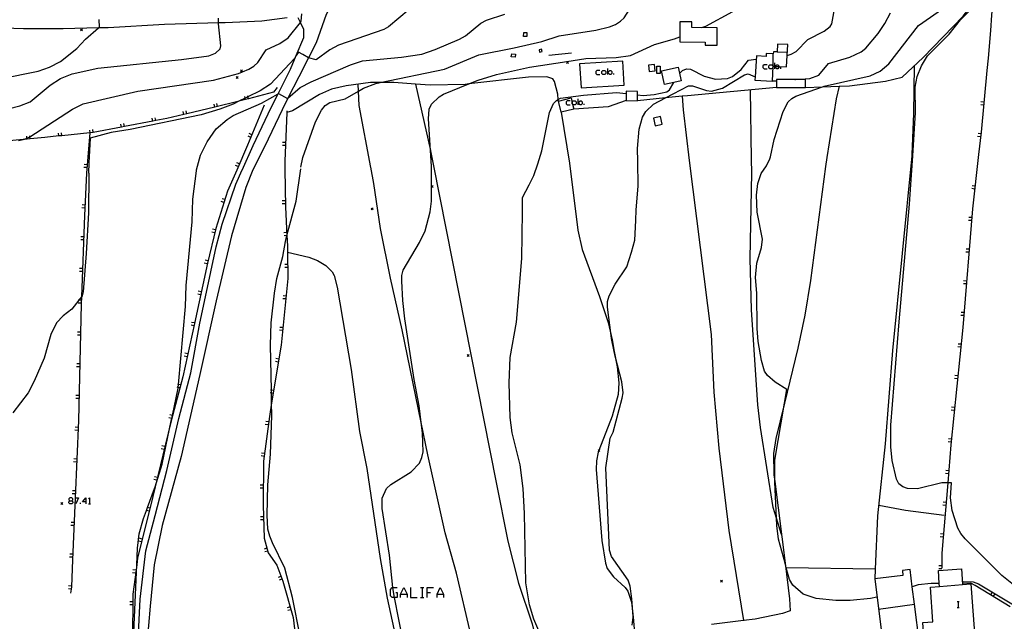
# Model space of a CAD drawing. Units: inches. Extents: x 667293 to 671017, y 4163591 to 4165977.
# Drawn here: x 669762 to 670010, y 4163990 to 4164141 of the extents above; entities that cross this region are included whole.
import ezdxf

# ---------------------------------------------------------------- set-up
doc = ezdxf.new("R2010")
doc.units = ezdxf.units.IN
doc.header["$MEASUREMENT"] = 0
doc.layers.add('Cartografia', color=7, linetype='Continuous')

# ---------------------------------------------------------------- blocks, each defined once
blk = doc.blocks.new('222')
at = {"layer": 'Cartografia', "color": 7, "linetype": 'Continuous'}
for points in [[(669775.07, 4164019.84), (669775.57, 4164019.84), (669775.8, 4164020.12), (669775.8, 4164020.34), (669775.57, 4164020.62), (669775.07, 4164020.62), (669774.8, 4164020.34), (669774.8, 4164020.12), (669775.07, 4164019.84)], [(669775.07, 4164019.12), (669774.8, 4164019.34), (669774.8, 4164019.62), (669775.07, 4164019.84)]]:
    blk.add_lwpolyline(points, dxfattribs=at)
blk = doc.blocks.new('223')
at = {"layer": 'Cartografia', "color": 7, "linetype": 'Continuous'}
for points in [[(669779.07, 4164019.62), (669778.3, 4164019.62), (669779.07, 4164020.62), (669779.07, 4164019.62)], [(669779.07, 4164019.62), (669779.07, 4164019.12)], [(669779.3, 4164019.62), (669779.07, 4164019.62)]]:
    blk.add_lwpolyline(points, dxfattribs=at)

msp = doc.modelspace()

# ---------------------------------------------------------------- linework, layer by layer
at = {"layer": 'Cartografia', "color": 7, "linetype": 'Continuous'}
for points in [[(669908.84, 4164161.74), (669899.68, 4164161.37), (669893.1, 4164160.43), (669887.17, 4164159.6), (669871.88, 4164156.06), (669868.01, 4164155.23), (669860.8, 4164153.68), (669850.4, 4164151.17), (669843.91, 4164148.76), (669841.78, 4164146.51), (669839.58, 4164142.35), (669837.06, 4164135.19), (669835.13, 4164131.4), (669832.71, 4164126.66), (669829.97, 4164121.22), (669828.5, 4164118.31), (669824.14, 4164109.21), (669821.16, 4164103.23), (669821.15, 4164103.21)], [(669987.29, 4164106.73), (669987.97, 4164117.62), (669987.86, 4164124.06), (669988.41, 4164126.73), (669989.53, 4164129.43), (669991.01, 4164131.92), (669996.42, 4164137.34), (669999.35, 4164140.95), (670002.34, 4164143.98), (670005.45, 4164146.12), (670007.64, 4164147.59), (670009.14, 4164148.59), (670009.09, 4164148.7), (670008.82, 4164149.3), (670008.37, 4164150.73), (670013.81, 4164153.9)], [(670007.7, 4164148.13), (670007.64, 4164147.59), (670007.08, 4164142.13), (670006.82, 4164138.31), (670006.31, 4164131.31), (670005.95, 4164128.24)], [(669951.28, 4164105.97), (669951.48, 4164106.46), (669952.41, 4164110.82), (669954.63, 4164117.86), (669955.95, 4164120.33), (669956.86, 4164121.2), (669957.88, 4164121.79), (669964.56, 4164124.1), (669964.98, 4164124.25), (669976.57, 4164126.92), (669979.05, 4164128.06), (669981.29, 4164129.86), (669988.74, 4164139.56), (669995.61, 4164144.34)], [(669960.27, 4164123.95), (669964.56, 4164124.1), (669968.75, 4164124.25), (669971.37, 4164124.35), (669980.45, 4164125.5), (669984.64, 4164126.56), (669989.88, 4164131.48), (669999.97, 4164141.88), (670003.39, 4164146.4)], [(669762.12, 4164110.58), (669763.36, 4164110.88), (669763.69, 4164110.97), (669764.28, 4164111.22), (669765, 4164111.52), (669765.01, 4164111.53), (669775.78, 4164118.52), (669778.47, 4164119.84), (669792.22, 4164123.02), (669811.26, 4164125.77), (669817.53, 4164127.43), (669818.55, 4164127.85), (669820.16, 4164128.53), (669821.38, 4164129.29), (669822.41, 4164130.27), (669824.54, 4164133.45), (669827.96, 4164135.02), (669830.03, 4164136.43), (669833.14, 4164140.33), (669833.36, 4164140.61), (669833.48, 4164142.52)], [(669860.5, 4164143.59), (669855.34, 4164139.21), (669854.1, 4164138.53), (669842.73, 4164134.57), (669840.54, 4164133.4), (669837.09, 4164130.89), (669835.17, 4164131.38), (669835.13, 4164131.4), (669833.74, 4164132.28), (669832.61, 4164132.86), (669832.06, 4164131.96), (669831.62, 4164131.24), (669825.56, 4164124.8), (669822.99, 4164123.09), (669819.92, 4164121.6), (669819.24, 4164121.26), (669817.61, 4164120.47), (669816.18, 4164119.78), (669812.82, 4164118.47), (669808.14, 4164117.08), (669790.27, 4164113.33), (669785.47, 4164112.57), (669780.24, 4164111.17), (669779.85, 4164104.99), (669779.82, 4164102.34)], [(669806.95, 4164102.91), (669806.99, 4164103.24), (669807.96, 4164106.89), (669809.64, 4164110.3), (669811.91, 4164113.51), (669814.7, 4164115.87), (669816.18, 4164116.86), (669823.34, 4164119.97), (669827.51, 4164122.37), (669827.63, 4164122.44), (669828.35, 4164121.99), (669829.87, 4164121.14), (669829.97, 4164121.22), (669833.1, 4164123.96), (669835.83, 4164125.4), (669845.78, 4164129.69), (669848.75, 4164130.63), (669858.62, 4164131.55), (669863.67, 4164132.37), (669867.06, 4164133.52), (669873.17, 4164136.13), (669874.72, 4164136.93), (669878.59, 4164140.11), (669879.94, 4164140.89), (669884.56, 4164142.37)], [(669833.23, 4164103.85), (669833.71, 4164106.3), (669836.95, 4164115.29), (669838.4, 4164118.26), (669839.39, 4164119.44), (669840.51, 4164120.19), (669844.4, 4164121.06), (669847.73, 4164123.03), (669849.01, 4164123.8), (669852.15, 4164124.96), (669853.22, 4164125.18), (669869.38, 4164128.55), (669878.05, 4164132.19), (669886.97, 4164133.9), (669893.87, 4164135.51), (669898.24, 4164136.97), (669907.54, 4164138.38), (669910.92, 4164139.19), (669912.47, 4164139.84), (669913.7, 4164140.61), (669914.64, 4164141.51), (669915.97, 4164143.59), (669916.02, 4164143.72)], [(669934.22, 4164139.02), (669935.18, 4164139.42), (669942, 4164143.07)], [(669955.68, 4164132.03), (669955.68, 4164132.03), (669956.69, 4164132.35), (669957.9, 4164133.04), (669960.91, 4164136.03), (669965, 4164138.09), (669966.52, 4164139.34), (669966.93, 4164140.01), (669967.57, 4164143.63)], [(669957.63, 4164125.94), (669957.73, 4164125.94), (669961.4, 4164126.19), (669963.65, 4164127.04), (669966.1, 4164130), (669971.48, 4164131.6), (669974.27, 4164132.89), (669975.48, 4164133.82), (669978.61, 4164137.54), (669980.28, 4164140.07), (669981.65, 4164142.7)], [(669829.81, 4164141.49), (669823.44, 4164140.66), (669814.15, 4164140.24), (669812.49, 4164140.19), (669798.89, 4164139.83), (669784.75, 4164139), (669782.31, 4164138.94), (669773.38, 4164138.72), (669763.43, 4164138.74), (669760.99, 4164138.79), (669754.5, 4164138.95), (669746.19, 4164141.53)], [(669756.52, 4164117.85), (669762.49, 4164119.32), (669765.09, 4164120.32), (669770.16, 4164124.52), (669772.73, 4164126.18), (669775.71, 4164127.42), (669782.09, 4164128.83), (669803.17, 4164130.95), (669810.06, 4164131.93), (669811.77, 4164132.57), (669812.89, 4164133.68), (669813.1, 4164134.46), (669812.49, 4164140), (669812.49, 4164140.19), (669812.47, 4164141.39)], [(669757.5, 4164126.11), (669767.11, 4164128.06), (669769.97, 4164129.02), (669772.76, 4164130.52), (669776.81, 4164133.78), (669779.06, 4164136.11), (669782.31, 4164138.94), (669782.52, 4164139.12), (669782.43, 4164141.04)], [(669818.47, 4164103.16), (669821.27, 4164109.31), (669825.76, 4164118.91), (669827.51, 4164122.37), (669830.62, 4164128.53), (669832.06, 4164131.96), (669833.99, 4164136.55), (669833.95, 4164138.58), (669833.14, 4164140.33), (669832.6, 4164141.5)], [(669928.67, 4164136.73), (669928.66, 4164135.43), (669935.04, 4164135.39), (669935.03, 4164134.64), (669938.06, 4164134.62), (669938.08, 4164139), (669931.67, 4164139.03), (669931.68, 4164140.44), (669928.69, 4164140.45), (669928.67, 4164136.73)], [(669778.24, 4164138.67), (669777.99, 4164138.42), (669777.74, 4164138.17)], [(669777.74, 4164138.67), (669777.99, 4164138.42), (669778.24, 4164138.17)], [(669889.33, 4164136.79), (669889.34, 4164137.81), (669890.14, 4164137.8), (669890.14, 4164136.78), (669889.33, 4164136.79)], [(669866.12, 4164104.17), (669865.88, 4164108.05), (669865.39, 4164116.02), (669865.57, 4164118.49), (669866.12, 4164119.74), (669868.08, 4164121.57), (669869.15, 4164122.27), (669875.57, 4164124.84), (669877.89, 4164125.77), (669882.46, 4164127.22), (669890.83, 4164129.04), (669900.19, 4164130.49), (669905.01, 4164131.24), (669912.65, 4164131.5), (669916.21, 4164131.98), (669922.25, 4164134.75), (669927.32, 4164136.19), (669928.67, 4164136.73), (669928.67, 4164136.74)], [(669947.62, 4164126.63), (669947.57, 4164125.77), (669951.96, 4164125.53), (669952.17, 4164129.31), (669952.6, 4164129.28), (669952.71, 4164129.27), (669953.58, 4164129.23), (669955.52, 4164129.12), (669955.68, 4164132.03), (669955.83, 4164134.75), (669953.23, 4164134.89), (669953.12, 4164132.89), (669952.19, 4164132.94), (669952.16, 4164132.45), (669950.42, 4164132.54), (669950.38, 4164131.75), (669947.91, 4164131.88), (669947.62, 4164126.63)], [(669887.32, 4164132.33), (669887.23, 4164131.56), (669886.22, 4164131.68), (669886.32, 4164132.45), (669887.32, 4164132.33)], [(669893.2, 4164133.44), (669893.36, 4164132.83), (669893.99, 4164133), (669893.83, 4164133.6), (669893.2, 4164133.44)], [(669901.39, 4164132.56), (669895.65, 4164132.04)], [(669952.17, 4164129.31), (669952.16, 4164132.45)], [(669953.12, 4164132.89), (669955.72, 4164132.84)], [(669900.66, 4164130.52), (669900.41, 4164130.27), (669900.16, 4164130.02)], [(669900.16, 4164130.52), (669900.19, 4164130.49), (669900.41, 4164130.27), (669900.66, 4164130.02)], [(669914.67, 4164124.5), (669914.3, 4164130.58), (669903.41, 4164129.92), (669903.78, 4164123.84), (669914.67, 4164124.5)], [(669920.9, 4164127.97), (669922.43, 4164128.13), (669922.26, 4164129.75), (669920.73, 4164129.58), (669920.9, 4164127.97)], [(669928.6, 4164127.48), (669929.35, 4164128.21), (669930.37, 4164128.61), (669931.36, 4164128.57), (669934.77, 4164126.82), (669937.61, 4164126.08), (669940.67, 4164126.24), (669941.94, 4164126.74), (669944.13, 4164128.45), (669945.97, 4164130.86), (669947.86, 4164131.04)], [(669950.6, 4164129.69), (669949.84, 4164129.69), (669949.57, 4164129.43), (669949.57, 4164128.94), (669949.84, 4164128.67), (669950.6, 4164128.67)], [(669951.84, 4164128.67), (669951.31, 4164128.67), (669951.09, 4164128.94), (669951.09, 4164129.43), (669951.31, 4164129.69), (669951.84, 4164129.69), (669952.07, 4164129.43), (669952.07, 4164128.94), (669951.84, 4164128.67)], [(669952.6, 4164128.67), (669952.6, 4164129.16), (669952.6, 4164129.28), (669952.6, 4164130.18)], [(669953.58, 4164129.23), (669953.58, 4164128.94), (669953.31, 4164128.67), (669953.09, 4164128.67), (669952.6, 4164129.16), (669952.71, 4164129.27), (669953.09, 4164129.69), (669953.31, 4164129.69), (669953.58, 4164129.43), (669953.58, 4164129.23)], [(669818.56, 4164128.35), (669818.31, 4164128.1), (669818.06, 4164127.85)], [(669818.06, 4164128.35), (669818.31, 4164128.1), (669818.55, 4164127.85), (669818.56, 4164127.85)], [(669908.54, 4164128.22), (669907.79, 4164128.22), (669907.52, 4164128), (669907.52, 4164127.47), (669907.79, 4164127.25), (669908.54, 4164127.25)], [(669909.79, 4164127.25), (669909.25, 4164127.25), (669909.03, 4164127.47), (669909.03, 4164128), (669909.25, 4164128.22), (669909.79, 4164128.22), (669910.01, 4164128), (669910.01, 4164127.47), (669909.79, 4164127.25)], [(669910.55, 4164127.25), (669910.55, 4164127.74), (669910.55, 4164128.71)], [(669910.55, 4164127.74), (669911.03, 4164128.22), (669911.26, 4164128.22), (669911.52, 4164128), (669911.52, 4164127.47), (669911.26, 4164127.25), (669911.03, 4164127.25), (669910.55, 4164127.74)], [(669912.01, 4164127.25), (669912.01, 4164127.47)], [(669918.07, 4164105.27), (669918.03, 4164108.61), (669918.45, 4164113.41), (669919.27, 4164116.51), (669920.12, 4164117.86), (669922.01, 4164119.76), (669925.04, 4164121.32), (669930.82, 4164124.32), (669931.83, 4164124.39), (669935.35, 4164123.15), (669936.64, 4164123.03), (669939.42, 4164123.74), (669944.94, 4164127.14), (669945.85, 4164127.36), (669947.62, 4164126.63), (669947.62, 4164126.63)], [(669922.83, 4164127.47), (669922.83, 4164129.32), (669923.69, 4164129.32), (669923.69, 4164127.47), (669922.83, 4164127.47)], [(669928.27, 4164129.03), (669929, 4164125.58), (669927.17, 4164125.19), (669924.76, 4164124.69), (669924.03, 4164128.13), (669928.27, 4164129.03)], [(669954.07, 4164128.67), (669954.07, 4164128.94)], [(669987.67, 4164129.4), (669987.5, 4164117.43), (669987.09, 4164107.09), (669987.05, 4164106.73)], [(670005.95, 4164128.24), (670004.52, 4164112.66), (670003.88, 4164107.08)], [(669817.42, 4164126.69), (669817.17, 4164126.44), (669816.92, 4164126.19)], [(669816.92, 4164126.69), (669817.17, 4164126.44), (669817.42, 4164126.19)], [(669898.09, 4164120.52), (669898.06, 4164120.93), (669897.97, 4164122.24), (669897.11, 4164125.47), (669896.69, 4164126.09), (669895.19, 4164126.62), (669890.55, 4164126.55), (669875.57, 4164124.84), (669874.6, 4164124.73), (669865.76, 4164124.51), (669862.09, 4164124.79), (669856.69, 4164125.2), (669853.22, 4164125.18), (669850.74, 4164125.17), (669844.64, 4164124.37), (669840.95, 4164123.53), (669837.94, 4164122.18), (669831.14, 4164118.08), (669829.71, 4164117.63), (669829.67, 4164117.62), (669829.71, 4164117.62)], [(669850.85, 4164103.84), (669847.89, 4164119.42), (669847.73, 4164123.03), (669847.65, 4164124.76)], [(669862.09, 4164124.79), (669862.09, 4164124.79), (669865.88, 4164108.05), (669865.99, 4164107.57), (669866.66, 4164104.18)], [(669917.99, 4164122.09), (669919.43, 4164121.92), (669922.22, 4164122.15), (669925.34, 4164122.89), (669926.06, 4164123.36), (669927.17, 4164125.19), (669927.17, 4164125.2)], [(669951.97, 4164125.64), (669952.66, 4164125.63), (669953, 4164125.65)], [(669953, 4164125.65), (669953, 4164123.94), (669960.27, 4164123.95), (669960.26, 4164125.95), (669957.73, 4164125.94), (669953, 4164125.94), (669953, 4164125.65)], [(669827.29, 4164123.95), (669826.37, 4164122.8), (669820.06, 4164121.12), (669819.32, 4164120.93), (669817.61, 4164120.47), (669817.02, 4164120.32), (669812.29, 4164119.19), (669811.56, 4164119.01), (669804.51, 4164117.33), (669803.78, 4164117.15), (669799.48, 4164116.13), (669796.7, 4164115.6), (669795.96, 4164115.47), (669788.84, 4164114.13), (669788.1, 4164113.99), (669780.98, 4164112.65), (669780.24, 4164112.52), (669780.08, 4164112.49), (669773.03, 4164111.8), (669772.28, 4164111.73), (669768.78, 4164111.39), (669765.06, 4164111.04), (669764.31, 4164110.97), (669763.36, 4164110.88), (669757.1, 4164110.3)], [(669892.88, 4164104.73), (669893.93, 4164108), (669895.82, 4164117.62), (669896.86, 4164119.91), (669897.63, 4164120.7), (669898.06, 4164120.93), (669898.6, 4164121.23), (669904.38, 4164121.98), (669912.73, 4164122.7), (669915.15, 4164122.42)], [(669915.16, 4164122.98), (669915.13, 4164120.66), (669917.97, 4164120.62), (669918, 4164122.95), (669915.16, 4164122.98)], [(669953, 4164123.94), (669930.56, 4164121.88), (669929.26, 4164121.75), (669925.04, 4164121.32), (669917.97, 4164120.62)], [(669946.73, 4164105.87), (669946.47, 4164123.34)], [(669968.75, 4164124.26), (669968.75, 4164124.25), (669968, 4164121.06), (669965.67, 4164106.28)], [(669811.56, 4164119.01), (669811.56, 4164119.01), (669811.38, 4164119.74)], [(669812.29, 4164119.19), (669812.11, 4164119.91)], [(669819.33, 4164120.92), (669819.32, 4164120.93), (669819.24, 4164121.26), (669819.14, 4164121.65)], [(669820.06, 4164121.12), (669820.06, 4164121.12), (669819.92, 4164121.6), (669819.86, 4164121.84)], [(669898.79, 4164117.7), (669898.09, 4164120.52), (669901.26, 4164121.31), (669901.56, 4164120.12), (669901.65, 4164119.74), (669901.97, 4164118.49), (669898.79, 4164117.7)], [(669901.02, 4164120.61), (669900.31, 4164120.61), (669900.04, 4164120.35), (669900.04, 4164119.86), (669900.31, 4164119.59), (669901.02, 4164119.59)], [(669901.65, 4164119.74), (669901.56, 4164119.86), (669901.56, 4164120.12), (669901.56, 4164120.35), (669901.78, 4164120.61), (669902.27, 4164120.61), (669902.53, 4164120.35), (669902.53, 4164119.86), (669902.27, 4164119.59), (669901.78, 4164119.59), (669901.65, 4164119.74)], [(669915.13, 4164120.66), (669910.58, 4164119.09), (669901.97, 4164118.49)], [(669903.02, 4164119.59), (669903.02, 4164120.13), (669903.02, 4164121.1)], [(669903.02, 4164120.13), (669903.56, 4164120.61), (669903.78, 4164120.61), (669904.05, 4164120.35), (669904.05, 4164119.86), (669903.78, 4164119.59), (669903.56, 4164119.59), (669903.02, 4164120.13)], [(669904.54, 4164119.59), (669904.54, 4164119.86)], [(669929.26, 4164121.75), (669929.45, 4164118.34), (669931.04, 4164105.54)], [(670005.14, 4164119.52), (670004.39, 4164119.59)], [(670005.21, 4164120.27), (670004.46, 4164120.33)], [(669803.78, 4164117.15), (669803.78, 4164117.15), (669803.6, 4164117.88)], [(669804.51, 4164117.33), (669804.51, 4164117.33), (669804.33, 4164118.05)], [(669823.97, 4164119.46), (669819.85, 4164109.45), (669817.1, 4164103.13)], [(669829.73, 4164118.06), (669829.71, 4164117.63), (669829.18, 4164105.43), (669829.21, 4164103.38)], [(669898.79, 4164117.7), (669900.85, 4164104.9)], [(669788.1, 4164113.99), (669788.1, 4164113.99), (669787.96, 4164114.72)], [(669788.84, 4164114.13), (669788.84, 4164114.13), (669788.7, 4164114.86)], [(669795.96, 4164115.46), (669795.96, 4164115.47), (669795.82, 4164116.19)], [(669796.7, 4164115.6), (669796.7, 4164115.6), (669796.56, 4164116.33)], [(669922.01, 4164116.22), (669922.45, 4164114.32), (669924.23, 4164114.73), (669923.79, 4164116.63), (669922.01, 4164116.22)], [(669772.28, 4164111.72), (669772.28, 4164111.73), (669772.21, 4164112.47)], [(669773.03, 4164111.8), (669773.03, 4164111.8), (669772.95, 4164112.54)], [(669780.08, 4164112.49), (669779.27, 4164102.33)], [(669780.24, 4164112.51), (669780.24, 4164112.52), (669780.1, 4164113.24)], [(669780.98, 4164112.65), (669780.98, 4164112.65), (669780.84, 4164113.38)], [(669820.92, 4164112.06), (669820.22, 4164112.34)], [(670004.47, 4164112.3), (670003.72, 4164112.38)], [(669764.31, 4164110.97), (669764.31, 4164110.97), (669764.28, 4164111.22), (669764.24, 4164111.71)], [(669765.06, 4164111.04), (669765.06, 4164111.04), (669765.01, 4164111.53), (669764.99, 4164111.78)], [(669820.63, 4164111.36), (669819.94, 4164111.65)], [(669829.38, 4164110.06), (669828.63, 4164110.09)], [(670004.38, 4164111.55), (670003.63, 4164111.64)], [(669829.34, 4164109.31), (669828.59, 4164109.34)], [(669817.78, 4164104.7), (669817.09, 4164104.99)], [(669894.1, 4163984.98), (669891.89, 4163990.04), (669890.84, 4163993.67), (669889.9, 4163999.21), (669889.54, 4164016.7), (669889.22, 4164022.94), (669888.48, 4164028.94), (669886.47, 4164036.96), (669885.9, 4164040.83), (669885.67, 4164049.57), (669885.92, 4164055.96), (669887.55, 4164064.89), (669888.87, 4164080.87), (669889.04, 4164092.67), (669889.02, 4164096.27), (669890.69, 4164099.4), (669891.93, 4164101.76), (669892.88, 4164104.74)], [(669900.85, 4164104.91), (669903, 4164088.03), (669904.1, 4164083.15), (669908.42, 4164071.31), (669910.59, 4164064.78), (669911.38, 4164061.48), (669911.63, 4164060.46), (669912.16, 4164057.45), (669912.84, 4164053.58), (669913.26, 4164049.6), (669913.14, 4164046.68), (669911.63, 4164041.22), (669908.3, 4164032.53), (669908.3, 4164032.52), (669908.13, 4164032.09), (669907.66, 4164029.93), (669907.59, 4164027.8), (669909, 4164009.85), (669909.93, 4164004.21), (669910.34, 4164002.87), (669911.96, 4164000.72), (669914.88, 4163998.06), (669915.55, 4163997.15), (669916.52, 4163994.33), (669916.87, 4163990.59), (669917.14, 4163987.64)], [(669916.62, 4163988.53), (669916.87, 4163990.59), (669916.89, 4163990.76), (669916.6, 4163995.2), (669916.14, 4163998.35), (669915.67, 4163999.86), (669911.45, 4164005.87), (669910.95, 4164007.41), (669909.99, 4164028.17), (669911.1, 4164035.68), (669911.85, 4164037.16), (669914.17, 4164045.69), (669914.37, 4164047.09), (669914.06, 4164049.82), (669912.46, 4164055.99), (669912.16, 4164057.45), (669911.48, 4164060.75), (669911.38, 4164061.48), (669910.44, 4164068.62), (669910.47, 4164070.03), (669910.83, 4164071.48), (669912.33, 4164074.42), (669915.32, 4164078.79), (669916.47, 4164082.49), (669917.28, 4164085.53), (669917.55, 4164090.49), (669917.65, 4164093.14), (669918.13, 4164099.11), (669918.07, 4164105.27), (669918.07, 4164105.28)], [(669931.04, 4164105.55), (669936.51, 4164061.74), (669937.21, 4164047.19), (669938.51, 4164033.13), (669941, 4164012.4), (669944.71, 4163989.71), (669944.72, 4163989.66)], [(669965.67, 4164106.28), (669965.32, 4164104.09), (669961.54, 4164075.37), (669960.09, 4164066.64), (669958.38, 4164058.33), (669955.01, 4164044.44), (669952.86, 4164035.55), (669952.26, 4164031.75), (669952.34, 4164026.44), (669952.56, 4164024.7), (669955.14, 4164004.2), (669956.28, 4163995.23), (669956.39, 4163992.21), (669954.47, 4163991.54), (669947.59, 4163990.07), (669944.71, 4163989.71), (669936.66, 4163988.72)], [(669954.24, 4164011.38), (669952.97, 4164015.47), (669952.13, 4164018.18), (669948.93, 4164038.31), (669948.31, 4164044), (669946.69, 4164067.99), (669946.34, 4164080.85), (669946.78, 4164102.45), (669946.73, 4164105.88)], [(669978.27, 4163995.62), (669976.65, 4163995.25), (669971.54, 4163994.77), (669967.95, 4163994.76), (669963.01, 4163995.29), (669959.68, 4163996.37), (669957.1, 4163998.61), (669956.26, 4164000.08), (669955.46, 4164003.01), (669955.14, 4164004.2), (669953.52, 4164010.23), (669953.05, 4164013.69), (669952.97, 4164015.47), (669952.56, 4164024.57), (669952.56, 4164024.7), (669952.54, 4164030.13), (669955.01, 4164044.44), (669955.62, 4164047.94), (669952.61, 4164049.74), (669950.71, 4164051.39), (669949.99, 4164052.48), (669949.18, 4164055.22), (669948.37, 4164059.99), (669948.11, 4164063.22), (669948.06, 4164072.14), (669947.72, 4164076.08), (669948.07, 4164079.71), (669949.23, 4164083.62), (669949.43, 4164085.75), (669948.15, 4164092.57), (669947.99, 4164096.86), (669948.3, 4164099.76), (669949.1, 4164102.3), (669950.51, 4164104.19), (669951.28, 4164105.98)], [(669987.05, 4164106.74), (669982.19, 4164057.72), (669980.36, 4164034.18), (669978.44, 4164016.09), (669977.81, 4164002.7), (669977.7, 4164000.2)], [(669986.71, 4164098.26), (669987.29, 4164106.74)], [(670003.88, 4164107.08), (670002.31, 4164093.39), (669999.92, 4164063.54), (669996.87, 4164033.99), (669996.08, 4164024.38), (669994.64, 4164006.67), (669994.61, 4164002.88)], [(669779.83, 4164102.35), (669779.74, 4164092.38), (669779.2, 4164082.12), (669778.42, 4164072.51), (669778.2, 4164071.52), (669778, 4164071.26), (669777.32, 4164070.37), (669775.62, 4164068.15), (669773.38, 4164066.48), (669771.74, 4164064.68), (669770.28, 4164061.79), (669768.6, 4164055.81), (669766.14, 4164049.97), (669764.56, 4164047.09), (669760.7, 4164042.06)], [(669779.27, 4164102.34), (669778.8, 4164091.72), (669778, 4164071.26), (669777.93, 4164069.41), (669777.24, 4164040.13), (669776.43, 4164020.62), (669775.78, 4164005.05), (669775.53, 4163998.23), (669775.43, 4163997.66), (669775.27, 4163996.64)], [(669779.38, 4164103.76), (669778.63, 4164103.82)], [(669779.44, 4164104.51), (669778.69, 4164104.56)], [(669817.1, 4164103.14), (669814.8, 4164097.85), (669811.83, 4164088.48), (669809.72, 4164079.74), (669806.47, 4164064.53), (669803.52, 4164051.06), (669800.61, 4164039.99), (669799.81, 4164036.93), (669796.54, 4164023.36), (669795.37, 4164018.5), (669792.12, 4164005.5), (669791.91, 4164003.79), (669790.98, 4163996.33), (669790.83, 4163984.66)], [(669790.91, 4163981.08), (669791.91, 4164003.79), (669792.09, 4164007.93), (669792.55, 4164011.59), (669793.6, 4164015.43), (669794.35, 4164017.45), (669794.62, 4164018.16), (669796.43, 4164023), (669796.54, 4164023.36), (669798.31, 4164029.13), (669800.61, 4164039.99), (669800.74, 4164040.59), (669800.9, 4164041.33), (669802.37, 4164048.27), (669802.38, 4164048.42), (669802.45, 4164049.19), (669804.23, 4164068.84), (669804.37, 4164074.07), (669805.86, 4164090.13), (669806.06, 4164095.84), (669806.95, 4164102.92)], [(669792.34, 4163986.47), (669792.76, 4163995.07), (669794.2, 4164007.32), (669796.6, 4164016.14), (669799.49, 4164027.47), (669802.55, 4164040.57), (669805.58, 4164052.14), (669807.83, 4164064.64), (669810.23, 4164075.96), (669810.62, 4164077.51), (669811.93, 4164083.86), (669813.45, 4164089.5), (669816.87, 4164099.64), (669818.47, 4164103.17)], [(669821.16, 4164103.23), (669819.35, 4164098.78), (669815.78, 4164086.63), (669811.9, 4164070.24), (669807.77, 4164051.72), (669803.1, 4164031.05), (669798.31, 4164013.62), (669796.28, 4164003.77), (669795.3, 4163993.34), (669794.48, 4163983.6)], [(669817.48, 4164104.01), (669816.79, 4164104.31)], [(669829.21, 4164103.4), (669829.34, 4164093.85), (669829.75, 4164086.66), (669829.9, 4164084.11), (669829.91, 4164082.49), (669829.98, 4164075.82), (669828.27, 4164059.08), (669825.88, 4164044.54), (669825.32, 4164041.11), (669823.84, 4164029.86), (669823.75, 4164018.79), (669823.98, 4164010.46), (669825.04, 4164006.81), (669827.18, 4164003.66), (669828.7, 4163999.61), (669831.27, 4163990.49), (669832.65, 4163979), (669833.97, 4163961.02), (669834.62, 4163952.92), (669835.26, 4163944.12)], [(669833.05, 4163985.77), (669831.17, 4163995.51), (669829.19, 4164002.89), (669826.12, 4164009.29), (669825.4, 4164011), (669824.93, 4164012.76), (669824.74, 4164016.22), (669824.96, 4164023.88), (669825.64, 4164031.58), (669825.94, 4164041.36), (669825.88, 4164044.54), (669825.84, 4164046.97), (669825.83, 4164047.74), (669825.63, 4164059.09), (669825.74, 4164064.7), (669826.57, 4164072.15), (669827.16, 4164075.82), (669828.72, 4164081.41), (669829.35, 4164085.14), (669829.75, 4164086.66), (669832.04, 4164095.31), (669833.23, 4164103.47)], [(669882.68, 4163955.87), (669882.67, 4163955.89), (669880.62, 4163963.72), (669880.19, 4163965.38), (669876.07, 4163986.18), (669872.45, 4164001.64), (669869.59, 4164011.8), (669865.2, 4164031.43), (669863.53, 4164039.6), (669858.77, 4164062.95), (669855.83, 4164075.92), (669853.31, 4164088.4), (669851.63, 4164099.73), (669850.85, 4164103.85)], [(669861.21, 4163973.36), (669856.84, 4163995.52), (669856.37, 4163997.95), (669856.36, 4163998.02), (669855.59, 4164006.17), (669853.68, 4164017.98), (669853.73, 4164020.54), (669854.81, 4164022.96), (669855.88, 4164023.95), (669861.03, 4164027.13), (669863.15, 4164029.39), (669863.74, 4164030.74), (669864.03, 4164032.22), (669863.87, 4164036.93), (669863.53, 4164039.6), (669863.01, 4164043.75), (669861.73, 4164050.41), (669859.43, 4164065.66), (669858.89, 4164070.35), (669858.64, 4164075.2), (669858.69, 4164076.63), (669859.04, 4164077.94), (669863.11, 4164084.95), (669864.53, 4164087.86), (669865.81, 4164092.66), (669866.17, 4164095.36), (669866.17, 4164098.92), (669866.17, 4164099.18), (669866.17, 4164103.37), (669866.12, 4164104.18)], [(669866.66, 4164104.19), (669882.41, 4164024.46), (669885.39, 4164009.69), (669888.07, 4163999.18), (669891.44, 4163988.86), (669894.66, 4163975.71), (669896.69, 4163969.14), (669896.9, 4163967.79), (669897.08, 4163966.64), (669895.44, 4163965.58), (669892.01, 4163964.1), (669890.81, 4163963.58), (669886.39, 4163961.03), (669881.77, 4163959.35)], [(669866.55, 4164099.3), (669866.3, 4164099.05), (669866.17, 4164098.92), (669866.05, 4164098.8)], [(669866.05, 4164099.3), (669866.17, 4164099.18), (669866.3, 4164099.05), (669866.55, 4164098.8)], [(670015.19, 4163996.68), (670009.7, 4164001.08), (670000.52, 4164010.34), (669999.36, 4164011.62), (669998.63, 4164012.97), (669997.21, 4164017.46), (669996.75, 4164020.6), (669997.04, 4164024.37), (669996.08, 4164024.38), (669994.58, 4164024.4), (669988.45, 4164022.92), (669985.98, 4164022.97), (669984.79, 4164023.4), (669983.79, 4164024.19), (669983.17, 4164025.35), (669982.08, 4164030.05), (669981.74, 4164033.47), (669981.77, 4164038.94), (669983.85, 4164064.94), (669986.45, 4164094.58), (669986.71, 4164098.26)], [(670002.87, 4164098.38), (670002.12, 4164098.47)], [(670002.96, 4164099.13), (670002.21, 4164099.21)], [(669813.89, 4164095), (669813.17, 4164095.23)], [(669814.12, 4164095.72), (669813.4, 4164095.94)], [(669829.31, 4164095.4), (669828.56, 4164095.38)], [(669778.87, 4164093.59), (669778.12, 4164093.62)], [(669778.91, 4164094.34), (669778.16, 4164094.37)], [(669829.32, 4164094.65), (669828.57, 4164094.63)], [(669851.45, 4164093.6), (669851.2, 4164093.35), (669850.95, 4164093.1)], [(669850.95, 4164093.6), (669851.2, 4164093.35), (669851.45, 4164093.1)], [(670002.07, 4164090.42), (670001.32, 4164090.48)], [(670002.13, 4164091.17), (670001.38, 4164091.22)], [(669811.55, 4164087.35), (669810.82, 4164087.52)], [(669811.73, 4164088.08), (669811, 4164088.25)], [(669829.71, 4164087.41), (669828.96, 4164087.36)], [(669778.56, 4164085.6), (669777.81, 4164085.62)], [(669778.59, 4164086.35), (669777.84, 4164086.37)], [(669829.75, 4164086.66), (669829, 4164086.61)], [(669829.91, 4164082.5), (669829.91, 4164082.49), (669835.28, 4164081.18), (669837.43, 4164080.4), (669839.49, 4164079.13), (669841.13, 4164077.54), (669841.67, 4164076.61), (669842.4, 4164073.69), (669845.93, 4164052.91), (669848.04, 4164037.36), (669849.83, 4164028.03), (669853.2, 4164005.32), (669855.01, 4163995.33), (669859.62, 4163974.17), (669861.78, 4163965.8), (669864.71, 4163950.42), (669864.99, 4163949.44), (669865.37, 4163948.15)], [(670001.43, 4164082.45), (670000.68, 4164082.51)], [(670001.49, 4164083.2), (670000.74, 4164083.25)], [(669809.85, 4164080.31), (669809.12, 4164080.48)], [(669778.24, 4164077.61), (669777.49, 4164077.63)], [(669778.27, 4164078.36), (669777.52, 4164078.38)], [(669809.67, 4164079.58), (669808.94, 4164079.75)], [(669829.94, 4164079.41), (669829.19, 4164079.4)], [(669829.94, 4164078.66), (669829.19, 4164078.65)], [(670000.85, 4164075.22), (670000.1, 4164075.27)], [(669808.17, 4164072.49), (669807.43, 4164072.64)], [(670000.79, 4164074.47), (670000.04, 4164074.53)], [(669777.96, 4164070.36), (669777.32, 4164070.37), (669777.21, 4164070.38)], [(669808.01, 4164071.75), (669807.27, 4164071.91)], [(669829.45, 4164070.69), (669828.7, 4164070.77)], [(669829.53, 4164071.44), (669828.78, 4164071.51)], [(669777.93, 4164069.61), (669777.18, 4164069.63)], [(670000.15, 4164066.5), (669999.4, 4164066.56)], [(670000.21, 4164067.25), (669999.46, 4164067.3)], [(669806.33, 4164063.92), (669805.59, 4164064.08)], [(669806.49, 4164064.66), (669805.75, 4164064.81)], [(669828.63, 4164062.73), (669827.88, 4164062.81)], [(669828.71, 4164063.48), (669827.96, 4164063.55)], [(669777.74, 4164061.61), (669776.99, 4164061.62)], [(669777.76, 4164062.36), (669777.01, 4164062.37)], [(669999.4, 4164058.53), (669998.65, 4164058.61)], [(669999.48, 4164059.28), (669998.73, 4164059.35)], [(669804.61, 4164056.11), (669803.88, 4164056.27)], [(669804.78, 4164056.85), (669804.04, 4164057.01)], [(669827.69, 4164055.55), (669826.94, 4164055.67)], [(669875.59, 4164056.68), (669875.34, 4164056.43), (669875.09, 4164056.18)], [(669875.09, 4164056.68), (669875.34, 4164056.43), (669875.59, 4164056.18)], [(669777.55, 4164053.62), (669776.8, 4164053.63)], [(669777.57, 4164054.37), (669776.82, 4164054.38)], [(669827.56, 4164054.8), (669826.82, 4164054.93)], [(669998.58, 4164050.59), (669997.83, 4164050.67)], [(669998.66, 4164051.33), (669997.91, 4164051.4)], [(669802.79, 4164048.32), (669802.38, 4164048.42), (669802.07, 4164048.51)], [(669802.99, 4164049.05), (669802.45, 4164049.19), (669802.26, 4164049.24)], [(669826.39, 4164047.65), (669825.83, 4164047.74), (669825.64, 4164047.77)], [(669777.36, 4164045.62), (669776.61, 4164045.63)], [(669777.38, 4164046.37), (669776.63, 4164046.38)], [(669826.26, 4164046.9), (669825.84, 4164046.97), (669825.52, 4164047.03)], [(669997.75, 4164042.63), (669997, 4164042.71)], [(669997.83, 4164043.38), (669997.08, 4164043.45)], [(669800.76, 4164040.59), (669800.74, 4164040.59), (669800.04, 4164040.78)], [(669800.96, 4164041.32), (669800.9, 4164041.33), (669800.23, 4164041.51)], [(669777.16, 4164038.37), (669776.41, 4164038.4)], [(669825.04, 4164039), (669824.29, 4164039.1)], [(669825.14, 4164039.75), (669824.39, 4164039.84)], [(669777.12, 4164037.62), (669776.37, 4164037.65)], [(669997.01, 4164035.42), (669996.26, 4164035.49)], [(669798.81, 4164032.83), (669798.08, 4164033)], [(669798.99, 4164033.56), (669798.26, 4164033.73)], [(669908.55, 4164032.78), (669908.3, 4164032.53), (669908.3, 4164032.52), (669908.05, 4164032.28)], [(669908.05, 4164032.78), (669908.3, 4164032.53), (669908.3, 4164032.53), (669908.55, 4164032.28)], [(669996.93, 4164034.67), (669996.18, 4164034.75)], [(669776.83, 4164030.38), (669776.08, 4164030.41)], [(669823.99, 4164031.07), (669823.24, 4164031.17)], [(669824.09, 4164031.82), (669823.34, 4164031.91)], [(669776.79, 4164029.63), (669776.04, 4164029.66)], [(669797.12, 4164025.78), (669796.39, 4164025.95)], [(669996.26, 4164026.7), (669995.52, 4164026.76)], [(669996.33, 4164027.45), (669995.58, 4164027.51)], [(669796.94, 4164025.05), (669796.21, 4164025.22)], [(669823.78, 4164023.09), (669823.03, 4164023.09)], [(669823.79, 4164023.84), (669823.04, 4164023.84)], [(669776.46, 4164021.64), (669775.71, 4164021.67)], [(669776.5, 4164022.39), (669775.75, 4164022.42)], [(669776.3, 4164020.62), (669776.43, 4164020.62), (669777.3, 4164020.62), (669776.57, 4164019.12)], [(669779.8, 4164020.34), (669780.07, 4164020.62), (669780.07, 4164019.12)], [(669773.28, 4164019.45), (669773.03, 4164019.2), (669772.78, 4164018.95)], [(669772.78, 4164019.45), (669773.03, 4164019.2), (669773.28, 4164018.95)], [(669775.57, 4164019.84), (669775.8, 4164019.62), (669775.8, 4164019.34), (669775.57, 4164019.12), (669775.07, 4164019.12)], [(669777.8, 4164019.12), (669777.8, 4164019.34)], [(669779.8, 4164019.12), (669780.07, 4164019.12), (669780.3, 4164019.12)], [(669795.24, 4164018.01), (669794.62, 4164018.16), (669794.51, 4164018.19)], [(669995.23, 4164016.16), (669985.5, 4164017.44), (669978.72, 4164018.69)], [(669995.61, 4164018.73), (669994.87, 4164018.79)], [(669995.68, 4164019.48), (669994.93, 4164019.54)], [(669795.05, 4164017.28), (669794.35, 4164017.45), (669794.33, 4164017.46)], [(669823.83, 4164015.84), (669823.08, 4164015.81)], [(669776.12, 4164013.64), (669775.37, 4164013.67)], [(669776.16, 4164014.39), (669775.41, 4164014.42)], [(669823.85, 4164015.09), (669823.1, 4164015.06)], [(669994.96, 4164010.75), (669994.22, 4164010.81)], [(669995.03, 4164011.5), (669994.28, 4164011.56)], [(669793.11, 4164009.52), (669792.39, 4164009.7)], [(669793.3, 4164010.25), (669792.57, 4164010.43)], [(669775.79, 4164005.65), (669775.04, 4164005.68)], [(669775.83, 4164006.4), (669775.08, 4164006.43)], [(669824.7, 4164007.94), (669823.97, 4164007.73)], [(669824.9, 4164007.21), (669824.18, 4164007.01)], [(669977.82, 4164002.7), (669977.81, 4164002.7), (669955.46, 4164003.01), (669955.3, 4164003.02)], [(669994.61, 4164003.52), (669993.86, 4164003.52)], [(669791.63, 4164001.67), (669790.89, 4164001.76)], [(669791.73, 4164002.42), (669790.98, 4164002.51)], [(669828.23, 4164000.84), (669827.52, 4164000.57)], [(669979.64, 4163984.67), (669980.27, 4163979.62), (669985.13, 4163980.23), (669984.74, 4163983.39), (669988.95, 4163983.91), (669987.7, 4163993.88), (669987.16, 4163998.23), (669986.62, 4164002.58), (669984.68, 4164002.34), (669984.83, 4164001.09), (669977.7, 4164000.2), (669979.64, 4163984.67)], [(670000.19, 4163984.08), (669994, 4163983.63), (669993.32, 4163983.59), (669993.26, 4163984.4), (669992.66, 4163984.35), (669990.17, 4163984.18), (669989.81, 4163989.24), (669992.36, 4163989.42), (669991.73, 4163998.15), (669994.03, 4163998.31), (669993.97, 4163999.04), (669993.74, 4164002.33), (669999.55, 4164002.75), (669999.83, 4163998.83), (670001.95, 4163998.98), (670003.01, 4163984.29), (670000.19, 4163984.08)], [(669994.6, 4164002.77), (669993.85, 4164002.77)], [(669775.53, 4163998.41), (669774.78, 4163998.43)], [(669828.49, 4164000.13), (669827.79, 4163999.87)], [(669939.43, 4163999.87), (669939.18, 4163999.62), (669938.93, 4163999.37)], [(669938.93, 4163999.87), (669939.18, 4163999.62), (669939.43, 4163999.37)], [(669993.98, 4163999.04), (669993.97, 4163999.04), (669991.92, 4163999.02), (669988.61, 4163998.68), (669987.16, 4163998.23), (669987.16, 4163998.23)], [(669994.03, 4163998.31), (669999.83, 4163998.83)], [(670011.81, 4163993.19), (670003.02, 4163998.54), (670001.91, 4163999.16), (669999.82, 4163999.03)], [(669999.95, 4163999.53), (670002.46, 4163999.46), (670003.82, 4163998.96), (670014.32, 4163992.71), (670014.8, 4163992.53), (670015.12, 4163991.85), (670015.27, 4163989.83), (670015.5, 4163986.86)], [(669775.5, 4163997.66), (669775.43, 4163997.66), (669774.75, 4163997.68)], [(669857.13, 4163996.75), (669857.53, 4163996.75), (669857.53, 4163995.52), (669856.84, 4163995.52), (669856.26, 4163995.52), (669855.85, 4163995.93), (669855.85, 4163997.57), (669856.26, 4163998.02), (669856.36, 4163998.02), (669857.53, 4163998.02)], [(669858.35, 4163995.52), (669858.35, 4163996.34), (669859.17, 4163998.02), (669860.03, 4163996.34), (669860.03, 4163995.52)], [(669858.35, 4163996.34), (669860.03, 4163996.34)], [(669860.85, 4163998.02), (669860.85, 4163995.52), (669862.53, 4163995.52)], [(669863.35, 4163998.02), (669863.76, 4163998.02), (669864.17, 4163998.02)], [(669863.76, 4163998.02), (669863.76, 4163995.52)], [(669865.03, 4163995.52), (669865.03, 4163996.75), (669865.03, 4163998.02), (669866.67, 4163998.02)], [(669865.03, 4163996.75), (669865.85, 4163996.75)], [(669867.53, 4163995.52), (669867.53, 4163996.34), (669868.35, 4163998.02), (669869.17, 4163996.34), (669869.17, 4163995.52)], [(669867.53, 4163996.34), (669869.17, 4163996.34)], [(670007.29, 4163996.88), (670006.9, 4163996.23)], [(670007.93, 4163996.49), (670007.55, 4163995.85)], [(669790.94, 4163993.71), (669790.19, 4163993.71)], [(669790.95, 4163994.46), (669790.2, 4163994.46)], [(669830.51, 4163993.18), (669829.78, 4163992.97)], [(669863.35, 4163995.52), (669863.76, 4163995.52), (669864.17, 4163995.52)], [(669978.65, 4163992.61), (669987.7, 4163993.88), (669987.71, 4163993.89)], [(669998.5, 4163994.52), (669998.73, 4163994.52), (669999, 4163994.52)], [(669998.73, 4163994.52), (669998.73, 4163993.02)], [(669830.71, 4163992.45), (669829.99, 4163992.25)], [(669998.5, 4163993.02), (669998.73, 4163993.02), (669999, 4163993.02)]]:
    msp.add_lwpolyline(points, dxfattribs=at)

# ---------------------------------------------------------------- block references
at = {"layer": 'Cartografia'}
for name in ['222', '223']:
    msp.add_blockref(name, (0, 0), dxfattribs=at)

doc.saveas('drawing.dxf')
